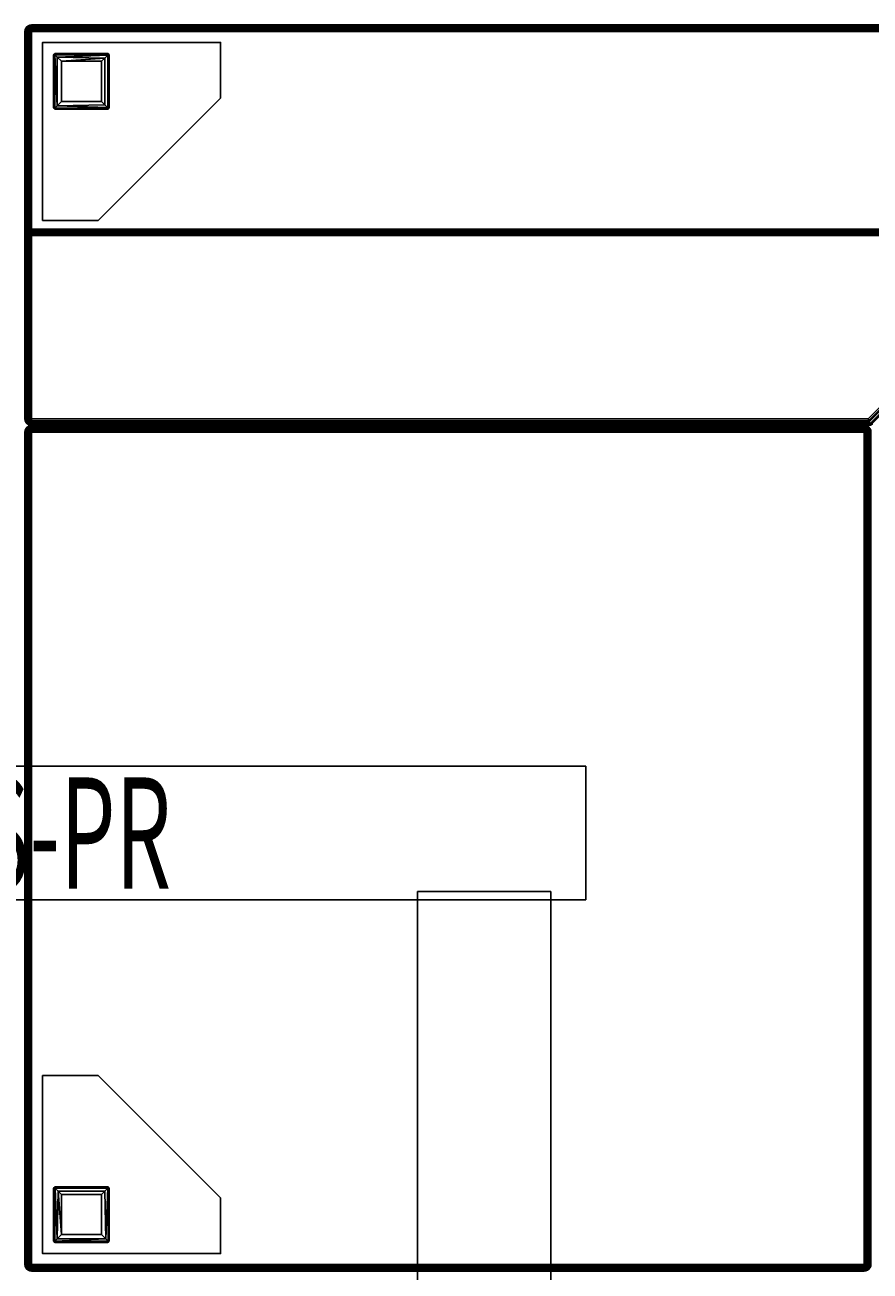
# Model space of a CAD drawing. Extents: x -194 to 164, y -235 to 28.
# Drawn here: x -146 to -127, y -3 to 25 of the extents above; entities that cross this region are included whole.
import ezdxf
from ezdxf.enums import TextEntityAlignment as Align

# ---------------------------------------------------------------- set-up
doc = ezdxf.new("R2010")
doc.units = 0
doc.header["$LTSCALE"] = 96
doc.header["$MEASUREMENT"] = 0
for name, color, linetype in [('AFUCH-3-BKFB', 7, 'Continuous'), ('AFUCH-3-LGPT-FXSL', 7, 'Continuous'), ('AFUCH-3-STFB', 7, 'Continuous'), ('AFUCH-P', 7, 'Continuous'), ('AFUMS-P', 7, 'Continuous'), ('AFUMS-P-TN', 7, 'Continuous'), ('MAIN_FURN', 7, 'Continuous')]:
    doc.layers.add(name, color=color, linetype=linetype)

# ---------------------------------------------------------------- blocks, each defined once
blk = doc.blocks.new('4033SFCUHHSL')
at = {"layer": 'AFUCH-3-BKFB', "color": 40, "linetype": 'Continuous'}
for points in [[(0.164, -0.268, 6.021), (8.92, -9.035, 6.017), (8.888, -9.049, 6.005), (0.15, -0.341, 6)], [(8.954, -9.018, 6.042), (8.92, -9.035, 6.017), (0.164, -0.268, 6.021)], [(0.005, -27.889, 32.389), (0.005, -0.326, 32.387), (0, -0.362, 32.35), (0, -27.85, 32.35)], [(0.004, -0.328, 6.114), (0.005, -27.889, 6.111), (0, -27.85, 6.15), (0, -0.362, 6.15)], [(0, -0.362, 6.15), (0, -27.85, 6.15), (0, -27.85, 32.35), (0, -0.362, 32.35)], [(0.02, -0.35, 6.075), (0.019, -27.923, 6.077), (0.005, -27.889, 6.111), (0.004, -0.328, 6.114)], [(0.02, -27.924, 32.424), (0.021, -0.282, 32.426), (0.005, -0.326, 32.387), (0.005, -27.889, 32.389)], [(0.02, -0.35, 6.075), (0.044, -0.321, 6.044), (0.044, -27.863, 6.044), (0.019, -27.923, 6.077)], [(0.044, -0.337, 32.456), (0.021, -0.282, 32.426), (0.02, -27.924, 32.424), (0.044, -27.907, 32.456)], [(0.044, -0.337, 32.456), (0.044, -27.907, 32.456), (0.075, -27.866, 32.48), (0.075, -0.321, 32.48)], [(0.044, -27.863, 6.044), (0.044, -0.321, 6.044), (0.075, -0.339, 6.02), (0.078, -27.921, 6.018)], [(0.112, -27.887, 32.495), (0.111, -0.352, 32.495), (0.075, -0.321, 32.48), (0.075, -27.866, 32.48)], [(0.078, -27.921, 6.018), (0.075, -0.339, 6.02), (0.111, -0.351, 6.005), (0.112, -27.887, 6.005)], [(0.112, -27.887, 32.495), (0.15, -27.85, 32.5), (0.15, -0.324, 32.5), (0.111, -0.352, 32.495)], [(0.15, -0.341, 6), (0.15, -27.85, 6), (0.112, -27.887, 6.005), (0.111, -0.351, 6.005)], [(0.15, -0.324, 32.5), (0.15, -27.85, 32.5), (4.586, -27.85, 32.5), (4.586, -4.798, 32.5)], [(8.85, -9.062, 6), (8.85, -27.85, 6), (0.15, -27.85, 6), (0.15, -0.341, 6)], [(8.888, -9.049, 6.005), (8.85, -9.062, 6), (0.15, -0.341, 6)], [(4.689, -4.755, 32.458), (4.658, -4.769, 32.481), (4.661, -27.928, 32.479), (4.693, -27.922, 32.455)], [(4.689, -4.755, 32.458), (4.693, -27.922, 32.455), (4.715, -27.888, 32.426), (4.713, -4.743, 32.428)], [(4.73, -27.85, 32.391), (4.73, -4.783, 32.391), (4.713, -4.743, 32.428), (4.715, -27.888, 32.426)], [(9, -9.048, 17.5), (8.99, -9.008, 17.491), (4.713, -4.743, 32.428)], [(4.73, -4.783, 32.391), (9, -9.048, 17.5), (4.713, -4.743, 32.428)], [(4.586, -27.85, 32.5), (4.624, -27.887, 32.495), (4.623, -4.785, 32.495), (4.586, -4.798, 32.5)], [(4.661, -27.928, 32.479), (4.658, -4.769, 32.481), (4.623, -4.785, 32.495), (4.624, -27.887, 32.495)], [(4.73, -4.783, 32.391), (4.73, -27.85, 32.391), (8.994, -27.85, 17.52), (9, -9.048, 17.5)], [(8.894, -27.899, 6.007), (8.85, -27.85, 6), (8.85, -9.062, 6), (8.888, -9.049, 6.005)], [(8.888, -9.049, 6.005), (8.92, -9.035, 6.017), (8.925, -27.866, 6.02), (8.894, -27.899, 6.007)], [(8.925, -27.866, 6.02), (8.92, -9.035, 6.017), (8.954, -9.018, 6.042), (8.956, -27.862, 6.044)], [(8.954, -9.018, 6.042), (8.981, -9.008, 6.077), (8.982, -27.921, 6.078), (8.956, -27.862, 6.044)], [(8.99, -9.008, 17.491), (8.995, -9.019, 6.11), (8.967, -8.967, 6.13), (8.969, -8.969, 17.475)], [(8.981, -9.008, 6.077), (8.967, -8.967, 6.13), (8.995, -9.019, 6.11)], [(8.995, -9.019, 6.11), (8.995, -27.889, 6.111), (8.982, -27.921, 6.078), (8.981, -9.008, 6.077)], [(9, -9.048, 17.5), (9, -9.049, 6.15), (8.995, -9.019, 6.11), (8.99, -9.008, 17.491)], [(8.994, -27.85, 17.52), (8.997, -27.882, 17.5), (9, -27.85, 17.479), (9, -9.048, 17.5)], [(8.995, -9.019, 6.11), (9, -9.049, 6.15), (9, -27.85, 6.15), (8.995, -27.889, 6.111)], [(9, -9.048, 17.5), (9, -27.85, 17.479), (9, -27.85, 6.15), (9, -9.049, 6.15)], [(0, -27.85, 32.35), (0, -27.85, 6.15), (0.005, -27.889, 6.111), (0.005, -27.889, 32.389)], [(0.005, -27.889, 6.111), (0.019, -27.923, 6.077), (0.02, -27.924, 32.424), (0.005, -27.889, 32.389)], [(0.044, -27.863, 6.044), (0.103, -27.954, 6.041), (0.019, -27.923, 6.077)], [(0.019, -27.923, 6.077), (0.044, -27.956, 6.137), (0.044, -27.956, 32.363), (0.02, -27.924, 32.424)], [(0.103, -27.954, 6.041), (0.075, -27.98, 6.134), (0.019, -27.923, 6.077)], [(0.019, -27.923, 6.077), (0.075, -27.98, 6.134), (0.044, -27.956, 6.137)], [(0.044, -27.956, 32.363), (0.044, -27.907, 32.456), (0.02, -27.924, 32.424)], [(0.078, -27.921, 6.018), (0.103, -27.954, 6.041), (0.044, -27.863, 6.044)], [(0.044, -27.907, 32.456), (0.112, -27.887, 32.495), (0.075, -27.866, 32.48)], [(0.075, -27.98, 32.427), (0.127, -27.931, 32.477), (0.112, -27.887, 32.495), (0.044, -27.907, 32.456)], [(0.075, -27.98, 32.427), (0.044, -27.907, 32.456), (0.044, -27.956, 32.363)], [(0.044, -27.956, 6.137), (0.075, -27.98, 6.134), (0.075, -27.98, 32.427), (0.044, -27.956, 32.363)], [(0.127, -27.931, 32.477), (0.075, -27.98, 32.427), (4.642, -27.979, 32.426), (4.661, -27.928, 32.479)], [(0.103, -27.954, 6.041), (0.107, -27.993, 6.102), (0.075, -27.98, 6.134)], [(4.642, -27.979, 32.426), (0.075, -27.98, 32.427), (0.112, -27.995, 32.387), (4.615, -27.995, 32.386)], [(0.075, -27.98, 6.134), (0.107, -27.993, 6.102), (0.112, -27.995, 32.387), (0.075, -27.98, 32.427)], [(0.078, -27.921, 6.018), (0.112, -27.887, 6.005), (8.894, -27.899, 6.007)], [(8.897, -27.959, 6.046), (0.103, -27.954, 6.041), (0.078, -27.921, 6.018), (8.894, -27.899, 6.007)], [(8.92, -27.983, 6.081), (0.107, -27.993, 6.102), (0.103, -27.954, 6.041), (8.897, -27.959, 6.046)], [(8.887, -27.996, 6.114), (0.107, -27.993, 6.102), (8.92, -27.983, 6.081)], [(0.107, -27.993, 6.102), (0.15, -28, 6.15), (0.15, -28, 32.35), (0.112, -27.995, 32.387)], [(8.85, -28, 6.15), (0.15, -28, 6.15), (0.107, -27.993, 6.102), (8.887, -27.996, 6.114)], [(4.586, -27.85, 32.5), (0.15, -27.85, 32.5), (0.112, -27.887, 32.495), (4.624, -27.887, 32.495)], [(8.894, -27.899, 6.007), (0.112, -27.887, 6.005), (0.15, -27.85, 6), (8.85, -27.85, 6)], [(4.624, -27.887, 32.495), (0.112, -27.887, 32.495), (0.127, -27.931, 32.477), (4.661, -27.928, 32.479)], [(4.615, -27.995, 32.386), (0.112, -27.995, 32.387), (0.15, -28, 32.35), (4.586, -28, 32.35)], [(4.615, -27.995, 32.386), (4.586, -28, 32.35), (8.85, -28, 17.479), (8.886, -27.995, 17.49)], [(4.642, -27.979, 32.426), (4.615, -27.995, 32.386), (8.886, -27.995, 17.49), (8.927, -27.979, 17.488)], [(4.642, -27.979, 32.426), (4.685, -27.956, 32.388), (4.693, -27.922, 32.455)], [(4.661, -27.928, 32.479), (4.642, -27.979, 32.426), (4.693, -27.922, 32.455)], [(4.685, -27.956, 32.388), (4.642, -27.979, 32.426), (8.927, -27.979, 17.488), (8.959, -27.953, 17.494)], [(4.693, -27.922, 32.455), (4.685, -27.956, 32.388), (8.959, -27.953, 17.494), (8.982, -27.922, 17.496)], [(8.982, -27.922, 17.496), (8.997, -27.882, 17.5), (4.715, -27.888, 32.426), (4.693, -27.922, 32.455)], [(4.73, -27.85, 32.391), (4.715, -27.888, 32.426), (8.997, -27.882, 17.5), (8.994, -27.85, 17.52)], [(8.887, -27.996, 6.114), (8.886, -27.995, 17.49), (8.85, -28, 17.479), (8.85, -28, 6.15)], [(8.92, -27.983, 6.081), (8.927, -27.979, 17.488), (8.886, -27.995, 17.49), (8.887, -27.996, 6.114)], [(8.894, -27.899, 6.007), (8.925, -27.866, 6.02), (8.897, -27.959, 6.046)], [(8.925, -27.866, 6.02), (8.982, -27.921, 6.078), (8.897, -27.959, 6.046)], [(8.897, -27.959, 6.046), (8.982, -27.921, 6.078), (8.956, -27.956, 6.136)], [(8.92, -27.983, 6.081), (8.897, -27.959, 6.046), (8.956, -27.956, 6.136)], [(8.956, -27.956, 6.136), (8.959, -27.953, 17.494), (8.927, -27.979, 17.488), (8.92, -27.983, 6.081)], [(8.956, -27.862, 6.044), (8.982, -27.921, 6.078), (8.925, -27.866, 6.02)], [(8.982, -27.922, 17.496), (8.959, -27.953, 17.494), (8.956, -27.956, 6.136), (8.982, -27.921, 6.078)], [(8.997, -27.882, 17.5), (8.982, -27.922, 17.496), (8.982, -27.921, 6.078), (8.995, -27.889, 6.111)], [(9, -27.85, 17.479), (8.997, -27.882, 17.5), (8.995, -27.889, 6.111), (9, -27.85, 6.15)]]:
    blk.add_3dface(points, dxfattribs=at)
for points, invisible_edges in [([(4.586, -28, 32.35), (0.15, -28, 32.35), (0.15, -28, 6.15), (8.85, -28, 17.479)], 4), ([(8.85, -28, 17.479), (0.15, -28, 6.15), (8.85, -28, 6.15)], 1)]:
    blk.add_3dface(points, dxfattribs=dict(at, invisible_edges=invisible_edges))
at = {"layer": 'AFUCH-3-LGPT-FXSL', "color": 30, "linetype": 'Continuous'}
for points in [[(0.394, -23.606, 5.859), (1.644, -23.606, 5.859), (1.644, -23.606, 6), (0.394, -23.606, 6)], [(0.394, -27.606, 5.859), (0.394, -23.606, 5.859), (0.394, -23.606, 6), (0.394, -27.606, 6)], [(1.644, -23.606, 5.859), (4.394, -26.356, 5.859), (4.394, -26.356, 6), (1.644, -23.606, 6)], [(23.606, -26.356, 5.859), (26.356, -23.606, 5.859), (26.356, -23.606, 6), (23.606, -26.356, 6)], [(26.356, -23.606, 5.859), (27.606, -23.606, 5.859), (27.606, -23.606, 6), (26.356, -23.606, 6)], [(27.606, -23.606, 5.859), (27.606, -27.606, 5.859), (27.606, -27.606, 6), (27.606, -23.606, 6)], [(0.644, -26.134, 5.859), (0.677, -26.106, 0.168), (0.686, -26.106, 5.859)], [(0.644, -26.134, 5.859), (0.644, -26.144, 0.168), (0.677, -26.106, 0.168)], [(0.644, -26.144, 0.168), (0.679, -26.142, 0.083), (0.677, -26.106, 0.168)], [(0.644, -26.144, 0.168), (0.644, -26.134, 5.859), (0.644, -27.314, 5.859), (0.644, -27.323, 0.162)], [(0.671, -27.329, 0.097), (0.679, -26.142, 0.083), (0.644, -26.144, 0.168), (0.644, -27.323, 0.162)], [(0.726, -27.274, 0.034), (0.679, -26.142, 0.083), (0.671, -27.329, 0.097)], [(1.862, -26.106, 0.166), (1.855, -26.106, 5.859), (0.686, -26.106, 5.859), (0.677, -26.106, 0.168)], [(0.679, -26.142, 0.083), (1.859, -26.141, 0.084), (1.862, -26.106, 0.166), (0.677, -26.106, 0.168)], [(0.745, -26.208, 0.023), (1.793, -26.206, 0.024), (1.859, -26.141, 0.084), (0.679, -26.142, 0.083)], [(0.679, -26.142, 0.083), (0.726, -27.274, 0.034), (0.745, -26.208, 0.023)], [(0.745, -26.208, 0.023), (0.726, -27.274, 0.034), (0.818, -27.181, 0)], [(0.745, -26.208, 0.023), (0.818, -26.281, 0), (1.718, -26.281), (1.793, -26.206, 0.024)], [(0.745, -26.208, 0.023), (0.818, -27.181, 0), (0.818, -26.281, 0)], [(0.818, -27.181, 0), (1.72, -27.182, 0), (1.718, -26.281), (0.818, -26.281, 0)], [(1.718, -26.281), (1.72, -27.182, 0), (1.819, -27.279, 0.037), (1.793, -26.206, 0.024)], [(1.793, -26.206, 0.024), (1.819, -27.279, 0.037), (1.859, -26.141, 0.084)], [(1.859, -26.141, 0.084), (1.819, -27.279, 0.037), (1.867, -27.329, 0.099)], [(1.855, -26.106, 5.859), (1.862, -26.106, 0.166), (1.894, -26.138, 5.859)], [(1.894, -26.145, 0.168), (1.862, -26.106, 0.166), (1.859, -26.141, 0.084)], [(1.859, -26.141, 0.084), (1.867, -27.329, 0.099), (1.894, -27.319, 0.167), (1.894, -26.145, 0.168)], [(1.894, -26.138, 5.859), (1.862, -26.106, 0.166), (1.894, -26.145, 0.168)], [(1.894, -27.319, 0.167), (1.894, -27.318, 5.859), (1.894, -26.138, 5.859), (1.894, -26.145, 0.168)], [(26.138, -26.106, 5.859), (26.106, -26.138, 0.166), (26.145, -26.106, 0.168)], [(26.106, -26.145, 5.859), (26.106, -26.138, 0.166), (26.138, -26.106, 5.859)], [(26.145, -26.106, 0.168), (26.106, -26.138, 0.166), (26.141, -26.141, 0.084)], [(26.106, -26.138, 0.166), (26.106, -26.145, 5.859), (26.106, -27.314, 5.859), (26.106, -27.323, 0.168)], [(26.142, -27.321, 0.083), (26.141, -26.141, 0.084), (26.106, -26.138, 0.166), (26.106, -27.323, 0.168)], [(27.319, -26.106, 0.167), (27.318, -26.106, 5.859), (26.138, -26.106, 5.859), (26.145, -26.106, 0.168)], [(26.141, -26.141, 0.084), (27.329, -26.133, 0.099), (27.319, -26.106, 0.167), (26.145, -26.106, 0.168)], [(26.141, -26.141, 0.084), (27.279, -26.181, 0.037), (27.329, -26.133, 0.099)], [(26.208, -27.254, 0.023), (26.206, -26.207, 0.024), (26.141, -26.141, 0.084), (26.142, -27.321, 0.083)], [(26.206, -26.207, 0.024), (27.279, -26.181, 0.037), (26.141, -26.141, 0.084)], [(26.281, -26.282), (27.182, -26.28, 0), (27.279, -26.181, 0.037), (26.206, -26.207, 0.024)], [(26.208, -27.254, 0.023), (26.281, -27.182, 0), (26.281, -26.282), (26.206, -26.207, 0.024)], [(27.181, -27.181, 0), (27.182, -26.28, 0), (26.281, -26.282), (26.281, -27.182, 0)], [(27.274, -27.274, 0.034), (27.279, -26.181, 0.037), (27.182, -26.28, 0), (27.181, -27.181, 0)], [(27.329, -27.329, 0.097), (27.279, -26.181, 0.037), (27.274, -27.274, 0.034)], [(27.329, -26.133, 0.099), (27.279, -26.181, 0.037), (27.329, -27.329, 0.097)], [(27.318, -26.106, 5.859), (27.319, -26.106, 0.167), (27.356, -26.138, 5.859)], [(27.356, -26.138, 5.859), (27.319, -26.106, 0.167), (27.356, -26.139, 0.161)], [(27.356, -26.139, 0.161), (27.319, -26.106, 0.167), (27.329, -26.133, 0.099)], [(27.329, -26.133, 0.099), (27.329, -27.329, 0.097), (27.356, -27.318, 0.168), (27.356, -26.139, 0.161)], [(27.356, -27.318, 0.168), (27.356, -27.329, 5.859), (27.356, -26.138, 5.859), (27.356, -26.139, 0.161)], [(4.394, -26.356, 5.859), (4.394, -27.606, 5.859), (4.394, -27.606, 6), (4.394, -26.356, 6)], [(23.606, -27.606, 5.859), (23.606, -26.356, 5.859), (23.606, -26.356, 6), (23.606, -27.606, 6)], [(0.671, -27.356, 5.859), (0.644, -27.323, 0.162), (0.644, -27.314, 5.859)], [(0.671, -27.356, 5.859), (0.682, -27.356, 0.168), (0.644, -27.323, 0.162)], [(0.682, -27.356, 0.168), (0.671, -27.329, 0.097), (0.644, -27.323, 0.162)], [(0.671, -27.329, 0.097), (1.819, -27.279, 0.037), (0.726, -27.274, 0.034)], [(1.867, -27.329, 0.099), (1.819, -27.279, 0.037), (0.671, -27.329, 0.097)], [(1.867, -27.329, 0.099), (0.671, -27.329, 0.097), (0.682, -27.356, 0.168), (1.861, -27.356, 0.161)], [(0.682, -27.356, 0.168), (0.671, -27.356, 5.859), (1.862, -27.356, 5.859), (1.861, -27.356, 0.161)], [(0.726, -27.274, 0.034), (1.819, -27.279, 0.037), (1.72, -27.182, 0), (0.818, -27.181, 0)], [(1.862, -27.356, 5.859), (1.894, -27.319, 0.167), (1.861, -27.356, 0.161)], [(1.861, -27.356, 0.161), (1.894, -27.319, 0.167), (1.867, -27.329, 0.099)], [(1.894, -27.318, 5.859), (1.894, -27.319, 0.167), (1.862, -27.356, 5.859)], [(26.134, -27.356, 5.859), (26.106, -27.323, 0.168), (26.106, -27.314, 5.859)], [(26.144, -27.356, 0.168), (26.142, -27.321, 0.083), (26.106, -27.323, 0.168)], [(26.134, -27.356, 5.859), (26.144, -27.356, 0.168), (26.106, -27.323, 0.168)], [(26.144, -27.356, 0.168), (26.134, -27.356, 5.859), (27.314, -27.356, 5.859), (27.323, -27.356, 0.162)], [(26.142, -27.321, 0.083), (27.274, -27.274, 0.034), (26.208, -27.254, 0.023)], [(27.274, -27.274, 0.034), (26.142, -27.321, 0.083), (27.329, -27.329, 0.097)], [(27.329, -27.329, 0.097), (26.142, -27.321, 0.083), (26.144, -27.356, 0.168), (27.323, -27.356, 0.162)], [(26.208, -27.254, 0.023), (27.181, -27.181, 0), (26.281, -27.182, 0)], [(26.208, -27.254, 0.023), (27.274, -27.274, 0.034), (27.181, -27.181, 0)], [(27.356, -27.329, 5.859), (27.323, -27.356, 0.162), (27.314, -27.356, 5.859)], [(27.356, -27.329, 5.859), (27.356, -27.318, 0.168), (27.323, -27.356, 0.162)], [(27.356, -27.318, 0.168), (27.329, -27.329, 0.097), (27.323, -27.356, 0.162)], [(4.394, -27.606, 5.859), (0.394, -27.606, 5.859), (0.394, -27.606, 6), (4.394, -27.606, 6)], [(27.606, -27.606, 5.859), (23.606, -27.606, 5.859), (23.606, -27.606, 6), (27.606, -27.606, 6)]]:
    blk.add_3dface(points, dxfattribs=at)
for points, invisible_edges in [([(0.394, -27.606, 6), (1.644, -23.606, 6), (4.394, -26.356, 6), (4.394, -27.606, 6)], 1), ([(0.394, -23.606, 5.859), (0.644, -26.134, 5.859), (0.686, -26.106, 5.859)], 13), ([(1.855, -26.106, 5.859), (0.394, -23.606, 5.859), (0.686, -26.106, 5.859)], 3), ([(0.394, -23.606, 5.859), (1.855, -26.106, 5.859), (1.644, -23.606, 5.859)], 3), ([(0.394, -27.606, 5.859), (0.644, -26.134, 5.859), (0.394, -23.606, 5.859)], 3), ([(0.394, -23.606, 6), (1.644, -23.606, 6), (0.394, -27.606, 6)], 2), ([(1.644, -23.606, 5.859), (1.855, -26.106, 5.859), (1.894, -26.138, 5.859), (4.394, -26.356, 5.859)], 5), ([(23.606, -26.356, 5.859), (26.106, -26.145, 5.859), (26.138, -26.106, 5.859), (26.356, -23.606, 5.859)], 5), ([(27.606, -27.606, 6), (23.606, -26.356, 6), (26.356, -23.606, 6), (27.606, -23.606, 6)], 1), ([(26.356, -23.606, 5.859), (26.138, -26.106, 5.859), (27.318, -26.106, 5.859), (27.606, -23.606, 5.859)], 5), ([(27.606, -23.606, 5.859), (27.318, -26.106, 5.859), (27.356, -26.138, 5.859)], 13), ([(27.606, -27.606, 5.859), (27.606, -23.606, 5.859), (27.356, -26.138, 5.859)], 14), ([(0.644, -27.314, 5.859), (0.644, -26.134, 5.859), (0.394, -27.606, 5.859)], 14), ([(4.394, -26.356, 5.859), (1.894, -26.138, 5.859), (1.894, -27.318, 5.859), (4.394, -27.606, 5.859)], 5), ([(26.106, -26.145, 5.859), (23.606, -27.606, 5.859), (26.106, -27.314, 5.859)], 3), ([(23.606, -27.606, 5.859), (26.106, -26.145, 5.859), (23.606, -26.356, 5.859)], 3), ([(27.606, -27.606, 5.859), (27.356, -26.138, 5.859), (27.356, -27.329, 5.859)], 13), ([(23.606, -27.606, 6), (23.606, -26.356, 6), (27.606, -27.606, 6)], 2), ([(0.671, -27.356, 5.859), (0.644, -27.314, 5.859), (0.394, -27.606, 5.859)], 14), ([(0.394, -27.606, 5.859), (4.394, -27.606, 5.859), (1.862, -27.356, 5.859)], 14), ([(0.394, -27.606, 5.859), (1.862, -27.356, 5.859), (0.671, -27.356, 5.859)], 13), ([(4.394, -27.606, 5.859), (1.894, -27.318, 5.859), (1.862, -27.356, 5.859)], 13), ([(23.606, -27.606, 5.859), (26.134, -27.356, 5.859), (26.106, -27.314, 5.859)], 13), ([(27.606, -27.606, 5.859), (26.134, -27.356, 5.859), (23.606, -27.606, 5.859)], 3), ([(27.314, -27.356, 5.859), (26.134, -27.356, 5.859), (27.606, -27.606, 5.859)], 14), ([(27.356, -27.329, 5.859), (27.314, -27.356, 5.859), (27.606, -27.606, 5.859)], 14)]:
    blk.add_3dface(points, dxfattribs=dict(at, invisible_edges=invisible_edges))
at = {"layer": 'AFUCH-3-STFB', "color": 40, "linetype": 'Continuous'}
for points in [[(9.005, -9.112, 17.389), (9, -9.15, 17.35), (9, -9.15, 6.15), (9.005, -9.111, 6.111)], [(9.005, -9.111, 6.111), (9, -9.15, 6.15), (9, -27.85, 6.15), (9.005, -27.888, 6.111)], [(9.005, -27.888, 17.388), (9, -27.85, 17.35), (9, -9.15, 17.35), (9.005, -9.112, 17.389)], [(9, -27.85, 17.35), (9, -27.85, 6.15), (9, -9.15, 6.15), (9, -9.15, 17.35)], [(9.044, -9.098, 6.044), (9.078, -9.019, 6.077), (9.032, -9.055, 6.133), (9.005, -9.111, 6.111)], [(9.02, -9.076, 17.424), (9.005, -9.112, 17.389), (9.005, -9.111, 6.111), (9.032, -9.055, 6.133)], [(9.019, -27.923, 17.423), (9.005, -27.888, 17.388), (9.005, -9.112, 17.389), (9.02, -9.076, 17.424)], [(9.044, -9.098, 6.044), (9.005, -9.111, 6.111), (9.02, -9.129, 6.075)], [(9.02, -9.129, 6.075), (9.005, -9.111, 6.111), (9.005, -27.888, 6.111), (9.02, -27.924, 6.076)], [(9.044, -27.871, 17.456), (9.019, -27.923, 17.423), (9.02, -9.076, 17.424), (9.044, -9.129, 17.456)], [(9.044, -9.044, 17.365), (9.095, -9.044, 17.456), (9.02, -9.076, 17.424)], [(9.095, -9.044, 17.456), (9.044, -9.129, 17.456), (9.02, -9.076, 17.424)], [(9.02, -9.076, 17.424), (9.032, -9.055, 6.133), (9.044, -9.044, 17.365)], [(9.044, -9.098, 6.044), (9.02, -9.129, 6.075), (9.02, -27.924, 6.076), (9.042, -27.954, 6.046)], [(9.076, -9.02, 17.424), (9.044, -9.044, 17.365), (9.032, -9.055, 6.133), (9.078, -9.019, 6.077)], [(9.076, -9.076, 6.02), (9.044, -9.098, 6.044), (9.042, -27.954, 6.046), (9.075, -27.871, 6.02)], [(9.078, -9.019, 6.077), (9.044, -9.098, 6.044), (9.134, -9.044, 6.044)], [(9.076, -9.02, 17.424), (9.095, -9.044, 17.456), (9.044, -9.044, 17.365)], [(9.095, -9.044, 17.456), (9.075, -9.129, 17.48), (9.044, -9.129, 17.456)], [(9.134, -9.044, 6.044), (9.044, -9.098, 6.044), (9.076, -9.076, 6.02)], [(9.076, -27.924, 17.48), (9.044, -27.871, 17.456), (9.044, -9.129, 17.456), (9.075, -9.129, 17.48)], [(9.095, -9.044, 17.456), (9.111, -9.111, 17.495), (9.075, -9.129, 17.48)], [(9.111, -9.111, 6.005), (9.076, -9.076, 6.02), (9.075, -27.871, 6.02), (9.111, -27.889, 6.005)], [(9.111, -27.889, 17.495), (9.076, -27.924, 17.48), (9.075, -9.129, 17.48), (9.111, -9.111, 17.495)], [(27.888, -9.005, 17.389), (27.922, -9.019, 17.423), (9.076, -9.02, 17.424), (9.111, -9.005, 17.389)], [(9.111, -9.005, 17.389), (9.076, -9.02, 17.424), (9.078, -9.019, 6.077), (9.111, -9.005, 6.111)], [(27.922, -9.019, 17.423), (27.866, -9.044, 17.456), (9.095, -9.044, 17.456), (9.076, -9.02, 17.424)], [(27.868, -9.075, 6.02), (27.885, -9.044, 6.044), (9.134, -9.044, 6.044), (9.076, -9.076, 6.02)], [(27.888, -9.111, 6.005), (27.868, -9.075, 6.02), (9.076, -9.076, 6.02), (9.111, -9.111, 6.005)], [(27.924, -9.02, 6.076), (27.889, -9.005, 6.111), (9.111, -9.005, 6.111), (9.078, -9.019, 6.077)], [(27.885, -9.044, 6.044), (27.924, -9.02, 6.076), (9.078, -9.019, 6.077), (9.134, -9.044, 6.044)], [(27.866, -9.044, 17.456), (27.924, -9.076, 17.48), (9.132, -9.075, 17.48), (9.095, -9.044, 17.456)], [(9.095, -9.044, 17.456), (9.132, -9.075, 17.48), (9.111, -9.111, 17.495)], [(27.924, -9.076, 17.48), (27.889, -9.111, 17.495), (9.111, -9.111, 17.495), (9.132, -9.075, 17.48)], [(27.888, -9.111, 6.005), (9.111, -9.111, 6.005), (9.15, -9.15, 6), (27.85, -9.15, 6)], [(27.889, -9.111, 17.495), (27.85, -9.15, 17.5), (9.15, -9.15, 17.5), (9.111, -9.111, 17.495)], [(9.111, -27.889, 17.495), (9.111, -9.111, 17.495), (9.15, -9.15, 17.5), (9.15, -27.85, 17.5)], [(9.111, -9.111, 6.005), (9.111, -27.889, 6.005), (9.15, -27.85, 6), (9.15, -9.15, 6)], [(27.85, -9.15, 6), (9.15, -9.15, 6), (9.15, -27.85, 6), (27.85, -27.85, 6)], [(27.85, -27.85, 17.5), (9.15, -27.85, 17.5), (9.15, -9.15, 17.5), (27.85, -9.15, 17.5)], [(27.889, -9.111, 17.495), (27.888, -27.889, 17.495), (27.85, -27.85, 17.5), (27.85, -9.15, 17.5)], [(27.889, -27.889, 6.005), (27.888, -9.111, 6.005), (27.85, -9.15, 6), (27.85, -27.85, 6)], [(27.922, -9.019, 17.423), (27.956, -9.098, 17.456), (27.866, -9.044, 17.456)], [(27.866, -9.044, 17.456), (27.956, -9.098, 17.456), (27.924, -9.076, 17.48)], [(27.885, -9.044, 6.044), (27.868, -9.075, 6.02), (27.888, -9.111, 6.005)], [(27.924, -9.02, 6.076), (27.885, -9.044, 6.044), (27.956, -9.044, 6.104)], [(27.885, -9.044, 6.044), (27.888, -9.111, 6.005), (27.925, -9.129, 6.02)], [(27.956, -9.044, 6.104), (27.885, -9.044, 6.044), (27.925, -9.129, 6.02)], [(27.889, -9.005, 6.111), (27.924, -9.02, 6.076), (27.922, -9.019, 17.423), (27.888, -9.005, 17.389)], [(27.889, -9.111, 17.495), (27.924, -9.076, 17.48), (27.925, -27.871, 17.48), (27.888, -27.889, 17.495)], [(27.889, -27.889, 6.005), (27.924, -27.924, 6.02), (27.925, -9.129, 6.02), (27.888, -9.111, 6.005)], [(27.956, -9.098, 17.456), (27.922, -9.019, 17.423), (27.968, -9.055, 17.367), (27.995, -9.111, 17.388)], [(27.924, -9.02, 6.076), (27.956, -9.044, 6.104), (27.968, -9.055, 17.367), (27.922, -9.019, 17.423)], [(27.924, -9.076, 17.48), (27.956, -9.098, 17.456), (27.956, -27.871, 17.456), (27.925, -27.871, 17.48)], [(27.924, -27.924, 6.02), (27.956, -27.902, 6.044), (27.956, -9.129, 6.044), (27.925, -9.129, 6.02)], [(27.956, -9.044, 6.104), (27.925, -9.129, 6.02), (27.956, -9.129, 6.044)], [(27.98, -9.076, 6.076), (27.968, -9.055, 17.367), (27.956, -9.044, 6.104)], [(27.956, -9.044, 6.104), (27.956, -9.129, 6.044), (27.98, -9.076, 6.076)], [(27.956, -27.902, 6.044), (27.98, -27.871, 6.075), (27.98, -9.076, 6.076), (27.956, -9.129, 6.044)], [(27.956, -9.098, 17.456), (27.98, -9.129, 17.425), (27.98, -27.924, 17.424), (27.956, -27.871, 17.456)], [(27.956, -9.098, 17.456), (27.995, -9.111, 17.388), (27.98, -9.129, 17.425)], [(27.98, -9.076, 6.076), (27.995, -9.112, 6.111), (27.995, -9.111, 17.388), (27.968, -9.055, 17.367)], [(27.98, -27.871, 6.075), (27.995, -27.888, 6.111), (27.995, -9.112, 6.111), (27.98, -9.076, 6.076)], [(27.98, -9.129, 17.425), (27.995, -9.111, 17.388), (27.995, -27.888, 17.389), (27.98, -27.924, 17.424)], [(27.995, -9.111, 17.388), (28, -9.15, 17.35), (28, -27.85, 17.35), (27.995, -27.888, 17.389)], [(27.995, -9.112, 6.111), (28, -9.15, 6.15), (28, -9.15, 17.35), (27.995, -9.111, 17.388)], [(27.995, -27.888, 6.111), (28, -27.85, 6.15), (28, -9.15, 6.15), (27.995, -9.112, 6.111)], [(28, -9.15, 17.35), (28, -9.15, 6.15), (28, -27.85, 6.15), (28, -27.85, 17.35)], [(9.005, -27.888, 6.111), (9, -27.85, 6.15), (9, -27.85, 17.35), (9.005, -27.888, 17.388)], [(9.02, -27.924, 6.076), (9.005, -27.888, 6.111), (9.005, -27.888, 17.388), (9.019, -27.923, 17.423)], [(9.044, -27.871, 17.456), (9.1, -27.956, 17.456), (9.019, -27.923, 17.423)], [(9.042, -27.954, 6.046), (9.02, -27.924, 6.076), (9.019, -27.923, 17.423), (9.044, -27.956, 17.364)], [(9.1, -27.956, 17.456), (9.044, -27.956, 17.364), (9.019, -27.923, 17.423)], [(9.042, -27.954, 6.046), (9.106, -27.956, 6.044), (9.075, -27.871, 6.02)], [(9.076, -27.98, 6.076), (9.042, -27.954, 6.046), (9.044, -27.956, 17.364), (9.076, -27.98, 17.424)], [(9.076, -27.924, 17.48), (9.1, -27.956, 17.456), (9.044, -27.871, 17.456)], [(9.1, -27.956, 17.456), (9.076, -27.98, 17.424), (9.044, -27.956, 17.364)], [(9.075, -27.871, 6.02), (9.106, -27.956, 6.044), (9.111, -27.889, 6.005)], [(27.888, -27.889, 17.495), (27.868, -27.925, 17.48), (9.076, -27.924, 17.48), (9.111, -27.889, 17.495)], [(27.868, -27.925, 17.48), (27.885, -27.956, 17.456), (9.1, -27.956, 17.456), (9.076, -27.924, 17.48)], [(27.885, -27.956, 17.456), (27.924, -27.98, 17.424), (9.076, -27.98, 17.424), (9.1, -27.956, 17.456)], [(27.924, -27.98, 17.424), (27.889, -27.995, 17.389), (9.111, -27.995, 17.389), (9.076, -27.98, 17.424)], [(9.111, -27.995, 6.111), (9.076, -27.98, 6.076), (9.076, -27.98, 17.424), (9.111, -27.995, 17.389)], [(27.888, -27.995, 6.111), (27.922, -27.981, 6.077), (9.076, -27.98, 6.076), (9.111, -27.995, 6.111)], [(9.111, -27.889, 6.005), (9.106, -27.956, 6.044), (9.132, -27.925, 6.02)], [(27.866, -27.956, 6.044), (27.924, -27.924, 6.02), (9.132, -27.925, 6.02), (9.106, -27.956, 6.044)], [(27.888, -27.889, 17.495), (9.111, -27.889, 17.495), (9.15, -27.85, 17.5), (27.85, -27.85, 17.5)], [(27.889, -27.889, 6.005), (27.85, -27.85, 6), (9.15, -27.85, 6), (9.111, -27.889, 6.005)], [(27.924, -27.924, 6.02), (27.889, -27.889, 6.005), (9.111, -27.889, 6.005), (9.132, -27.925, 6.02)], [(27.889, -27.995, 17.389), (27.85, -28, 17.35), (9.15, -28, 17.35), (9.111, -27.995, 17.389)], [(9.111, -27.995, 6.111), (9.111, -27.995, 17.389), (9.15, -28, 17.35), (9.15, -28, 6.15)], [(27.888, -27.995, 6.111), (9.111, -27.995, 6.111), (9.15, -28, 6.15), (27.85, -28, 6.15)], [(27.85, -28, 6.15), (9.15, -28, 6.15), (9.15, -28, 17.35), (27.85, -28, 17.35)], [(27.889, -27.995, 17.389), (27.888, -27.995, 6.111), (27.85, -28, 6.15), (27.85, -28, 17.35)], [(27.866, -27.956, 6.044), (27.922, -27.981, 6.077), (27.956, -27.902, 6.044)], [(27.924, -27.924, 6.02), (27.866, -27.956, 6.044), (27.956, -27.902, 6.044)], [(27.888, -27.889, 17.495), (27.885, -27.956, 17.456), (27.868, -27.925, 17.48)], [(27.925, -27.871, 17.48), (27.885, -27.956, 17.456), (27.888, -27.889, 17.495)], [(27.925, -27.871, 17.48), (27.956, -27.956, 17.396), (27.885, -27.956, 17.456)], [(27.956, -27.956, 17.396), (27.924, -27.98, 17.424), (27.885, -27.956, 17.456)], [(27.889, -27.995, 17.389), (27.924, -27.98, 17.424), (27.922, -27.981, 6.077), (27.888, -27.995, 6.111)], [(27.995, -27.888, 6.111), (27.956, -27.902, 6.044), (27.922, -27.981, 6.077), (27.968, -27.945, 6.133)], [(27.924, -27.98, 17.424), (27.956, -27.956, 17.396), (27.968, -27.945, 6.133), (27.922, -27.981, 6.077)], [(27.956, -27.871, 17.456), (27.956, -27.956, 17.396), (27.925, -27.871, 17.48)], [(27.98, -27.924, 17.424), (27.956, -27.956, 17.396), (27.956, -27.871, 17.456)], [(27.98, -27.871, 6.075), (27.956, -27.902, 6.044), (27.995, -27.888, 6.111)], [(27.98, -27.924, 17.424), (27.968, -27.945, 6.133), (27.956, -27.956, 17.396)], [(27.98, -27.924, 17.424), (27.995, -27.888, 17.389), (27.995, -27.888, 6.111), (27.968, -27.945, 6.133)], [(27.995, -27.888, 17.389), (28, -27.85, 17.35), (28, -27.85, 6.15), (27.995, -27.888, 6.111)]]:
    blk.add_3dface(points, dxfattribs=at)
for points, invisible_edges in [([(9.042, -27.954, 6.046), (9.076, -27.98, 6.076), (27.922, -27.981, 6.077), (9.106, -27.956, 6.044)], 4), ([(27.866, -27.956, 6.044), (9.106, -27.956, 6.044), (27.922, -27.981, 6.077)], 2)]:
    blk.add_3dface(points, dxfattribs=dict(at, invisible_edges=invisible_edges))
at = {"layer": 'AFUCH-P', "color": 1, "linetype": 'Continuous'}
for p, q in [((0.164, -0.268), (8.92, -9.035)), ((0, -0.362), (0, -27.85)), ((0.004, -0.328), (0.005, -27.889)), ((0.005, -0.326), (0.005, -27.889)), ((0.02, -0.35), (0.019, -27.923)), ((0.02, -27.924), (0.021, -0.282)), ((0.044, -0.321), (0.044, -27.863)), ((0.044, -27.907), (0.044, -0.337)), ((0.075, -0.321), (0.075, -27.866)), ((0.075, -0.339), (0.078, -27.921)), ((0.111, -0.351), (0.112, -27.887)), ((0.111, -0.352), (0.112, -27.887)), ((0.15, -27.85), (0.15, -0.324)), ((8.888, -9.049), (0.15, -0.341)), ((0.15, -0.341), (8.85, -9.062)), ((0.15, -0.341), (0.15, -27.85)), ((4.693, -27.922), (4.689, -4.755)), ((4.715, -27.888), (4.713, -4.743)), ((4.586, -4.798), (4.586, -27.85)), ((4.623, -4.785), (4.624, -27.887)), ((4.661, -27.928), (4.658, -4.769)), ((9, -9.048), (4.73, -4.783)), ((4.73, -27.85), (4.73, -4.783)), ((8.85, -27.85), (8.85, -9.062)), ((8.92, -9.035), (8.888, -9.049)), ((8.894, -27.899), (8.888, -9.049)), ((8.92, -9.035), (8.954, -9.018)), ((8.925, -27.866), (8.92, -9.035)), ((8.956, -27.862), (8.954, -9.018)), ((8.967, -8.967), (8.995, -9.019)), ((8.981, -9.008), (8.995, -9.019)), ((8.981, -9.008), (8.982, -27.921)), ((8.99, -9.008), (9, -9.048)), ((8.99, -9.008), (8.995, -9.019)), ((8.99, -9.008), (9, -9.049)), ((9, -9.048), (8.994, -27.85)), ((8.995, -9.019), (8.999, -9.046)), ((8.995, -9.019), (8.995, -27.889)), ((8.999, -9.046), (9, -9.049)), ((9, -9.049), (9, -9.048)), ((9, -27.85), (9, -9.048)), ((9, -9.049), (9, -9.15)), ((9.005, -9.111), (9, -9.15)), ((9.005, -9.112), (9, -9.15)), ((9, -27.636), (9, -9.15)), ((9.005, -9.111), (9.032, -9.055)), ((9.005, -9.112), (9.032, -9.055)), ((9.005, -9.112), (9.02, -9.076)), ((9.044, -9.098), (9.005, -9.111)), ((9.005, -9.111), (9.005, -9.111)), ((9.005, -9.112), (9.005, -9.111)), ((9.005, -27.888), (9.005, -9.111)), ((9.02, -9.129), (9.005, -9.111)), ((9.005, -27.888), (9.005, -9.112)), ((9.019, -27.923), (9.02, -9.076)), ((9.044, -9.044), (9.02, -9.076)), ((9.02, -9.076), (9.095, -9.044)), ((9.032, -9.055), (9.02, -9.076)), ((9.044, -9.129), (9.02, -9.076)), ((9.02, -9.129), (9.044, -9.098)), ((9.02, -27.924), (9.02, -9.129)), ((9.032, -9.055), (9.078, -9.019)), ((9.032, -9.055), (9.044, -9.044)), ((9.042, -27.954), (9.044, -9.098)), ((9.044, -9.098), (9.078, -9.019)), ((9.044, -9.044), (9.076, -9.02)), ((9.044, -9.129), (9.095, -9.044)), ((9.044, -9.044), (9.095, -9.044)), ((9.044, -9.098), (9.134, -9.044)), ((9.044, -9.098), (9.076, -9.076)), ((9.044, -27.871), (9.044, -9.129)), ((9.075, -9.129), (9.044, -9.129)), ((9.075, -27.871), (9.076, -9.076)), ((9.075, -9.129), (9.111, -9.111)), ((9.076, -27.924), (9.075, -9.129)), ((9.076, -9.02), (9.111, -9.005)), ((27.922, -9.019), (9.076, -9.02)), ((9.078, -9.019), (9.076, -9.02)), ((9.095, -9.044), (9.076, -9.02)), ((9.134, -9.044), (9.076, -9.076)), ((27.868, -9.075), (9.076, -9.076)), ((9.076, -9.076), (9.111, -9.111)), ((9.111, -9.005), (9.078, -9.019)), ((9.078, -9.019), (9.134, -9.044)), ((9.078, -9.019), (27.924, -9.02)), ((9.132, -9.075), (9.095, -9.044)), ((9.111, -9.111), (9.095, -9.044)), ((27.866, -9.044), (9.095, -9.044)), ((9.111, -9.111), (9.132, -9.075)), ((9.111, -27.889), (9.111, -9.111)), ((9.111, -9.111), (9.15, -9.15)), ((27.889, -9.111), (9.111, -9.111)), ((9.111, -27.889), (9.111, -9.111)), ((9.111, -9.111), (9.15, -9.15)), ((27.888, -9.111), (9.111, -9.111)), ((27.924, -9.076), (9.132, -9.075)), ((27.885, -9.044), (9.134, -9.044)), ((9.15, -27.85), (9.15, -9.15)), ((9.15, -9.15), (27.85, -9.15)), ((27.889, -9.111), (27.85, -9.15)), ((27.888, -9.111), (27.85, -9.15)), ((27.85, -27.85), (27.85, -9.15)), ((27.866, -9.044), (27.922, -9.019)), ((27.924, -9.076), (27.866, -9.044)), ((27.956, -9.098), (27.866, -9.044)), ((27.885, -9.044), (27.868, -9.075)), ((27.868, -9.075), (27.888, -9.111)), ((27.885, -9.044), (27.924, -9.02)), ((27.885, -9.044), (27.956, -9.044)), ((27.885, -9.044), (27.888, -9.111)), ((27.922, -9.019), (27.888, -9.005)), ((27.888, -27.889), (27.889, -9.111)), ((27.925, -9.129), (27.888, -9.111)), ((27.889, -27.889), (27.888, -9.111)), ((27.924, -9.02), (27.889, -9.005)), ((27.889, -9.111), (27.924, -9.076)), ((27.968, -9.055), (27.922, -9.019)), ((27.924, -9.02), (27.922, -9.019)), ((27.956, -9.098), (27.922, -9.019)), ((27.956, -9.044), (27.924, -9.02)), ((27.956, -9.098), (27.924, -9.076)), ((27.925, -27.871), (27.924, -9.076)), ((27.924, -27.924), (27.925, -9.129)), ((27.925, -9.129), (27.956, -9.129)), ((27.956, -9.044), (27.968, -9.055)), ((27.956, -9.129), (27.956, -9.044)), ((27.98, -9.076), (27.956, -9.044)), ((27.956, -9.129), (27.98, -9.076)), ((27.98, -9.129), (27.956, -9.098)), ((27.956, -27.871), (27.956, -9.098)), ((27.995, -9.111), (27.956, -9.098)), ((27.956, -27.902), (27.956, -9.129)), ((27.98, -9.076), (27.968, -9.055)), ((27.968, -9.055), (27.995, -9.111)), ((27.995, -9.112), (27.968, -9.055)), ((27.995, -9.111), (27.98, -9.076)), ((27.98, -27.871), (27.98, -9.076)), ((27.995, -9.111), (27.98, -9.129)), ((27.98, -27.924), (27.98, -9.129)), ((27.995, -9.111), (28, -9.15)), ((27.995, -27.888), (27.995, -9.111)), ((27.995, -9.112), (27.995, -9.111)), ((27.995, -9.112), (28, -9.15)), ((28, -9.15), (28, -27.85)), ((0.394, -23.606), (1.644, -23.606)), ((0.394, -23.606), (0.394, -27.606)), ((1.644, -23.606), (4.394, -26.356)), ((23.606, -26.356), (26.356, -23.606)), ((26.356, -23.606), (27.606, -23.606)), ((27.606, -27.606), (27.606, -23.606)), ((0.644, -26.144), (0.677, -26.106)), ((0.644, -26.134), (0.677, -26.106)), ((0.644, -26.134), (0.686, -26.106)), ((0.644, -26.144), (0.644, -26.134)), ((0.644, -26.134), (0.644, -27.314)), ((0.679, -26.142), (0.644, -26.144)), ((0.644, -26.144), (0.644, -27.323)), ((0.644, -26.144), (0.644, -27.314)), ((0.679, -26.142), (0.671, -27.329)), ((0.679, -26.142), (0.677, -26.106)), ((1.862, -26.106), (0.677, -26.106)), ((0.686, -26.106), (0.677, -26.106)), ((0.679, -26.142), (1.859, -26.141)), ((0.679, -26.142), (0.745, -26.208)), ((0.679, -26.142), (0.726, -27.274)), ((1.855, -26.106), (0.686, -26.106)), ((0.745, -26.208), (0.726, -27.274)), ((0.745, -26.208), (1.793, -26.206)), ((0.745, -26.208), (0.818, -26.281)), ((1.718, -26.281), (0.818, -26.281)), ((0.818, -27.181), (0.818, -26.281)), ((1.793, -26.206), (1.718, -26.281)), ((1.72, -27.182), (1.718, -26.281)), ((1.793, -26.206), (1.859, -26.141)), ((1.793, -26.206), (1.819, -27.279)), ((1.859, -26.141), (1.819, -27.279)), ((1.862, -26.106), (1.855, -26.106)), ((1.894, -26.138), (1.855, -26.106)), ((1.859, -26.141), (1.862, -26.106)), ((1.859, -26.141), (1.894, -26.145)), ((1.859, -26.141), (1.867, -27.329)), ((1.894, -26.145), (1.862, -26.106)), ((1.894, -26.138), (1.862, -26.106)), ((1.894, -27.318), (1.894, -26.138)), ((26.145, -26.106), (26.106, -26.138)), ((26.138, -26.106), (26.106, -26.138)), ((26.138, -26.106), (26.106, -26.145)), ((26.106, -26.138), (26.106, -27.323)), ((26.141, -26.141), (26.106, -26.138)), ((26.106, -26.138), (26.106, -26.145)), ((26.106, -26.145), (26.106, -27.314)), ((26.138, -26.106), (26.145, -26.106)), ((27.318, -26.106), (26.138, -26.106)), ((26.141, -26.141), (26.145, -26.106)), ((26.141, -26.141), (27.329, -26.133)), ((26.142, -27.321), (26.141, -26.141)), ((26.206, -26.207), (26.141, -26.141)), ((26.141, -26.141), (27.279, -26.181)), ((27.318, -26.106), (26.145, -26.106)), ((26.206, -26.207), (27.279, -26.181)), ((26.208, -27.254), (26.206, -26.207)), ((26.206, -26.207), (26.281, -26.282)), ((27.182, -26.28), (26.281, -26.282)), ((26.281, -26.282), (26.281, -27.182)), ((27.181, -27.181), (27.182, -26.28)), ((27.279, -26.181), (27.182, -26.28)), ((27.274, -27.274), (27.279, -26.181)), ((27.279, -26.181), (27.329, -26.133)), ((27.319, -26.106), (27.318, -26.106)), ((27.318, -26.106), (27.356, -26.138)), ((27.329, -26.133), (27.319, -26.106)), ((27.319, -26.106), (27.356, -26.139)), ((27.319, -26.106), (27.356, -26.138)), ((27.329, -27.329), (27.329, -26.133)), ((27.329, -26.133), (27.356, -26.139)), ((27.356, -26.138), (27.356, -26.139)), ((27.356, -27.329), (27.356, -26.138)), ((27.356, -27.318), (27.356, -26.138)), ((27.356, -27.318), (27.356, -26.139)), ((4.394, -26.356), (4.394, -27.606)), ((23.606, -27.606), (23.606, -26.356)), ((0.644, -27.314), (0.644, -27.323)), ((0.671, -27.356), (0.644, -27.314)), ((0.671, -27.329), (0.644, -27.323)), ((0.682, -27.356), (0.644, -27.323)), ((0.671, -27.356), (0.644, -27.323)), ((0.671, -27.329), (0.726, -27.274)), ((0.671, -27.329), (0.682, -27.356)), ((0.671, -27.329), (1.867, -27.329)), ((0.682, -27.356), (0.671, -27.356)), ((0.671, -27.356), (1.862, -27.356)), ((0.682, -27.356), (1.861, -27.356)), ((0.682, -27.356), (1.862, -27.356)), ((0.726, -27.274), (0.818, -27.181)), ((0.726, -27.274), (1.819, -27.279)), ((0.818, -27.181), (1.72, -27.182)), ((1.819, -27.279), (1.72, -27.182)), ((1.819, -27.279), (1.867, -27.329)), ((1.894, -27.319), (1.861, -27.356)), ((1.867, -27.329), (1.861, -27.356)), ((1.862, -27.356), (1.861, -27.356)), ((1.894, -27.318), (1.862, -27.356)), ((1.894, -27.319), (1.862, -27.356)), ((1.867, -27.329), (1.894, -27.319)), ((1.894, -27.319), (1.894, -27.318)), ((26.106, -27.314), (26.106, -27.323)), ((26.134, -27.356), (26.106, -27.314)), ((26.142, -27.321), (26.106, -27.323)), ((26.144, -27.356), (26.106, -27.323)), ((26.134, -27.356), (26.106, -27.323)), ((26.144, -27.356), (26.134, -27.356)), ((26.134, -27.356), (27.314, -27.356)), ((26.142, -27.321), (26.208, -27.254)), ((26.142, -27.321), (27.274, -27.274)), ((26.142, -27.321), (26.144, -27.356)), ((26.142, -27.321), (27.329, -27.329)), ((26.144, -27.356), (27.323, -27.356)), ((26.144, -27.356), (27.314, -27.356)), ((26.208, -27.254), (26.281, -27.182)), ((26.208, -27.254), (27.274, -27.274)), ((27.181, -27.181), (26.281, -27.182)), ((27.274, -27.274), (27.181, -27.181)), ((27.329, -27.329), (27.274, -27.274)), ((27.356, -27.329), (27.314, -27.356)), ((27.314, -27.356), (27.323, -27.356)), ((27.356, -27.318), (27.323, -27.356)), ((27.329, -27.329), (27.323, -27.356)), ((27.356, -27.329), (27.323, -27.356)), ((27.329, -27.329), (27.356, -27.318)), ((27.356, -27.318), (27.356, -27.329)), ((0.394, -27.606), (4.394, -27.606)), ((9, -27.636), (9, -27.85)), ((23.606, -27.606), (27.606, -27.606)), ((0.005, -27.889), (0, -27.85)), ((0.019, -27.923), (0.005, -27.889)), ((0.02, -27.924), (0.005, -27.889)), ((0.044, -27.863), (0.019, -27.923)), ((0.019, -27.923), (0.02, -27.924)), ((0.075, -27.98), (0.019, -27.923)), ((0.103, -27.954), (0.019, -27.923)), ((0.019, -27.923), (0.044, -27.956)), ((0.044, -27.907), (0.02, -27.924)), ((0.044, -27.956), (0.02, -27.924)), ((0.044, -27.863), (0.078, -27.921)), ((0.044, -27.863), (0.103, -27.954)), ((0.075, -27.866), (0.044, -27.907)), ((0.112, -27.887), (0.044, -27.907)), ((0.044, -27.956), (0.044, -27.907)), ((0.075, -27.98), (0.044, -27.907)), ((0.044, -27.956), (0.075, -27.98)), ((0.075, -27.98), (0.044, -27.956)), ((0.112, -27.887), (0.075, -27.866)), ((0.075, -27.98), (0.127, -27.931)), ((0.103, -27.954), (0.075, -27.98)), ((0.075, -27.98), (4.642, -27.979)), ((0.107, -27.993), (0.075, -27.98)), ((0.112, -27.995), (0.075, -27.98)), ((0.075, -27.98), (0.075, -27.98)), ((0.112, -27.887), (0.078, -27.921)), ((0.078, -27.921), (8.894, -27.899)), ((0.078, -27.921), (0.103, -27.954)), ((0.103, -27.954), (0.107, -27.993)), ((0.103, -27.954), (8.897, -27.959)), ((0.107, -27.993), (8.92, -27.983)), ((0.107, -27.993), (0.112, -27.995)), ((0.107, -27.993), (8.887, -27.996)), ((0.107, -27.993), (0.15, -28)), ((0.112, -27.887), (0.15, -27.85)), ((0.112, -27.887), (0.15, -27.85)), ((0.127, -27.931), (0.112, -27.887)), ((0.112, -27.887), (4.624, -27.887)), ((0.112, -27.887), (8.894, -27.899)), ((0.112, -27.995), (0.15, -28)), ((0.112, -27.995), (4.615, -27.995)), ((0.127, -27.931), (4.661, -27.928)), ((4.586, -27.85), (0.15, -27.85)), ((0.15, -28), (4.586, -28)), ((4.624, -27.887), (4.586, -27.85)), ((4.586, -27.85), (8.85, -27.85)), ((4.615, -27.995), (4.586, -28)), ((8.85, -28), (4.586, -28)), ((4.615, -27.995), (4.642, -27.979)), ((8.886, -27.995), (4.615, -27.995)), ((4.661, -27.928), (4.624, -27.887)), ((4.642, -27.979), (4.693, -27.922)), ((4.642, -27.979), (4.661, -27.928)), ((4.642, -27.979), (4.685, -27.956)), ((8.927, -27.979), (4.642, -27.979)), ((4.693, -27.922), (4.661, -27.928)), ((4.685, -27.956), (4.693, -27.922)), ((8.959, -27.953), (4.685, -27.956)), ((4.715, -27.888), (4.693, -27.922)), ((8.982, -27.922), (4.693, -27.922)), ((4.715, -27.888), (4.73, -27.85)), ((8.997, -27.882), (4.715, -27.888)), ((8.894, -27.899), (8.85, -27.85)), ((8.886, -27.995), (8.85, -28)), ((8.887, -27.996), (8.85, -28)), ((8.886, -27.995), (8.927, -27.979)), ((8.887, -27.996), (8.886, -27.995)), ((8.887, -27.996), (8.92, -27.983)), ((8.894, -27.899), (8.925, -27.866)), ((8.897, -27.959), (8.894, -27.899)), ((8.897, -27.959), (8.925, -27.866)), ((8.897, -27.959), (8.982, -27.921)), ((8.897, -27.959), (8.956, -27.956)), ((8.897, -27.959), (8.92, -27.983)), ((8.92, -27.983), (8.956, -27.956)), ((8.92, -27.983), (8.927, -27.979)), ((8.925, -27.866), (8.956, -27.862)), ((8.925, -27.866), (8.982, -27.921)), ((8.927, -27.979), (8.959, -27.953)), ((8.956, -27.956), (8.927, -27.979)), ((8.956, -27.862), (8.982, -27.921)), ((8.956, -27.956), (8.982, -27.921)), ((8.956, -27.956), (8.959, -27.953)), ((8.959, -27.953), (8.982, -27.922)), ((8.982, -27.922), (8.997, -27.882)), ((8.995, -27.889), (8.982, -27.922)), ((8.982, -27.921), (8.995, -27.889)), ((8.982, -27.921), (8.982, -27.922)), ((8.997, -27.882), (8.994, -27.85)), ((8.995, -27.889), (9, -27.85)), ((8.995, -27.889), (8.997, -27.882)), ((8.997, -27.882), (9, -27.85)), ((9.005, -27.888), (9, -27.85)), ((9.005, -27.888), (9, -27.85)), ((9.005, -27.888), (9.019, -27.923)), ((9.005, -27.888), (9.005, -27.888)), ((9.005, -27.888), (9.02, -27.924)), ((9.019, -27.923), (9.044, -27.871)), ((9.02, -27.924), (9.019, -27.923)), ((9.044, -27.956), (9.019, -27.923)), ((9.1, -27.956), (9.019, -27.923)), ((9.02, -27.924), (9.044, -27.956)), ((9.02, -27.924), (9.042, -27.954)), ((9.042, -27.954), (9.075, -27.871)), ((9.106, -27.956), (9.042, -27.954)), ((9.076, -27.98), (9.042, -27.954)), ((9.042, -27.954), (9.044, -27.956)), ((9.044, -27.871), (9.076, -27.924)), ((9.1, -27.956), (9.044, -27.871)), ((9.076, -27.98), (9.044, -27.956)), ((9.044, -27.956), (9.076, -27.98)), ((9.044, -27.956), (9.1, -27.956)), ((9.106, -27.956), (9.075, -27.871)), ((9.075, -27.871), (9.111, -27.889)), ((9.076, -27.924), (9.111, -27.889)), ((9.1, -27.956), (9.076, -27.924)), ((27.868, -27.925), (9.076, -27.924)), ((9.076, -27.98), (9.1, -27.956)), ((9.076, -27.98), (9.111, -27.995)), ((9.076, -27.98), (9.076, -27.98)), ((9.111, -27.995), (9.076, -27.98)), ((27.924, -27.98), (9.076, -27.98)), ((9.076, -27.98), (27.922, -27.981)), ((27.885, -27.956), (9.1, -27.956)), ((9.106, -27.956), (9.111, -27.889)), ((9.132, -27.925), (9.106, -27.956)), ((9.106, -27.956), (27.866, -27.956)), ((9.111, -27.889), (9.15, -27.85)), ((9.111, -27.889), (9.15, -27.85)), ((9.111, -27.889), (27.888, -27.889)), ((9.132, -27.925), (9.111, -27.889)), ((9.111, -27.995), (9.111, -27.995)), ((9.111, -27.995), (9.15, -28)), ((9.111, -27.995), (9.15, -28)), ((27.889, -27.995), (9.111, -27.995)), ((9.132, -27.925), (27.924, -27.924)), ((27.85, -27.85), (9.15, -27.85)), ((9.15, -28), (27.85, -28)), ((27.888, -27.889), (27.85, -27.85)), ((27.889, -27.889), (27.85, -27.85)), ((27.889, -27.995), (27.85, -28)), ((27.888, -27.995), (27.85, -28)), ((27.866, -27.956), (27.956, -27.902)), ((27.866, -27.956), (27.924, -27.924)), ((27.866, -27.956), (27.922, -27.981)), ((27.868, -27.925), (27.888, -27.889)), ((27.885, -27.956), (27.868, -27.925)), ((27.885, -27.956), (27.888, -27.889)), ((27.956, -27.956), (27.885, -27.956)), ((27.924, -27.98), (27.885, -27.956)), ((27.925, -27.871), (27.888, -27.889)), ((27.888, -27.889), (27.889, -27.889)), ((27.888, -27.995), (27.924, -27.98)), ((27.913, -27.985), (27.888, -27.995)), ((27.924, -27.924), (27.889, -27.889)), ((27.889, -27.995), (27.924, -27.98)), ((27.922, -27.981), (27.913, -27.985)), ((27.956, -27.902), (27.922, -27.981)), ((27.968, -27.945), (27.922, -27.981)), ((27.922, -27.981), (27.924, -27.98)), ((27.956, -27.902), (27.924, -27.924)), ((27.956, -27.956), (27.924, -27.98)), ((27.956, -27.871), (27.925, -27.871)), ((27.956, -27.956), (27.956, -27.871)), ((27.98, -27.924), (27.956, -27.871)), ((27.98, -27.871), (27.956, -27.902)), ((27.956, -27.902), (27.995, -27.888)), ((27.956, -27.956), (27.98, -27.924)), ((27.968, -27.945), (27.956, -27.956)), ((27.968, -27.945), (27.995, -27.888)), ((27.995, -27.889), (27.968, -27.945)), ((27.968, -27.945), (27.98, -27.924)), ((27.98, -27.871), (27.995, -27.888)), ((27.995, -27.888), (27.98, -27.924)), ((27.995, -27.888), (28, -27.85)), ((27.995, -27.888), (28, -27.85)), ((27.995, -27.888), (27.995, -27.889)), ((27.995, -27.888), (27.995, -27.888))]:
    blk.add_line(p, q, dxfattribs=at)
blk = doc.blocks.new('ACSTSPR')
at = {"layer": 'AFUMS-P', "color": 60, "linetype": 'Continuous'}
for p, q in [((0, 0), (19.757, -0.002)), ((0, -3), (0, 0)), ((19.757, -0.002), (19.757, -3.002)), ((19.757, -3.002), (0, -3))]:
    blk.add_line(p, q, dxfattribs=at)
at = {"layer": 'AFUMS-P-TN', "color": 60, "linetype": 'Continuous', "width": 0.577333}
blk.add_text('AC-STS-PR', height=2.5, dxfattribs=at).set_placement((0.597, -2.75))

msp = doc.modelspace()

# ---------------------------------------------------------------- block references
at = {"layer": 'MAIN_FURN', "linetype": 'Continuous', "rotation": 270}
msp.add_blockref('4033SFCUHHSL', (-117.84356, 24.65682), dxfattribs=at)
at = {"layer": 'MAIN_FURN', "linetype": 'Continuous'}
msp.add_blockref('ACSTSPR', (-153, 8), dxfattribs=at)
ref = msp.add_blockref('ACSTSPR', (-137.03068, -14.57035), dxfattribs=dict(at, rotation=90))
ref.add_attrib('CAPMC', 'OFG', dxfattribs={"linetype": 'Continuous', "height": 0.000000012, "width": 0.666667}).set_placement((-137.03068, -14.57035), align=Align.BOTTOM_LEFT)
ref.add_attrib('CAPPN', 'AC-STS-PR', dxfattribs={"linetype": 'Continuous', "height": 0.000000012, "width": 0.666667}).set_placement((-137.03068, -14.57035), align=Align.BOTTOM_LEFT)
ref.add_attrib('CAPMG', 'OFG', dxfattribs={"linetype": 'Continuous', "height": 0.000000012, "width": 0.666667}).set_placement((-137.03068, -14.57035), align=Align.BOTTOM_LEFT)
ref.add_attrib('CAPQTY', '1', dxfattribs={"linetype": 'Continuous', "height": 0.000000012, "width": 0.666667}).set_placement((-137.03068, -14.57035), align=Align.BOTTOM_LEFT)

doc.saveas('drawing.dxf')
